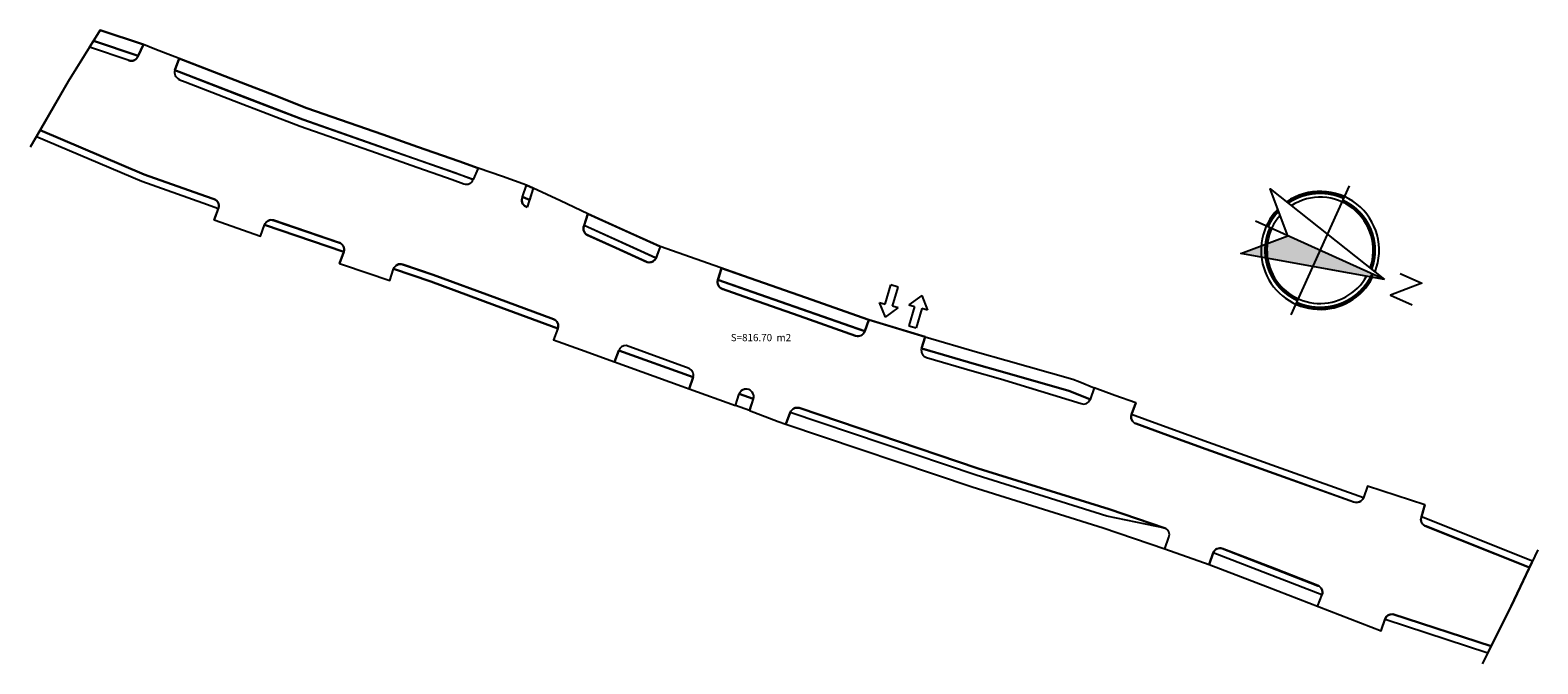
# Model space of a CAD drawing. Units: millimetres. Extents: x 499 to 2780, y 549 to 1453.
# Drawn here: x 795 to 900, y 1273 to 1316 of the extents above; entities that cross this region are included whole.
import ezdxf
from ezdxf.enums import TextEntityAlignment as Align

# ---------------------------------------------------------------- set-up
doc = ezdxf.new("R2010")
doc.units = ezdxf.units.MM
for name, color, linetype in [('AUX', 1, 'Continuous'), ('DETALLES', 7, 'Continuous'), ('GUARNICION', 8, 'Continuous'), ('PLANTA', 8, 'Continuous')]:
    doc.layers.add(name, color=color, linetype=linetype)
doc.styles.add('MONOTXT4', font='monotxt4.shx')

# ---------------------------------------------------------------- blocks, each defined once
blk = doc.blocks.new('NORTE')
for p, q in [((0, 1.2), (0, -1.2)), ((-1.2, 0), (1.2, 0))]:
    blk.add_line(p, q)
blk.add_lwpolyline([(-0.2, 1.4), (-0.2, 1.8), (0.2, 1.4), (0.2, 1.8)])
blk.add_lwpolyline([(0, 1.2), (0.6, -1.2), (0, -0.6), (-0.6, -1.2)], close=True)
at = {"const_width": 0.05}
for points in [[(-0.069, 0.922, 0.392385), (-0.925, 0, 1)], [(0.975, 0, 0.414214), (0, 0.975, 1)], [(-0.508, -0.832, -0.261393), (-0.975, 0, -1)], [(0.925, 0, -0.414214), (0, -0.925, -1)], [(0, -0.975, -0.083997), (-0.321, -0.921, -1)]]:
    blk.add_lwpolyline(points, format="xyb", dxfattribs=at)
for radius, start, end in [(1, 92.8842, 239.0434), (0.9, 94.8313, 237.0962), (1, 250.1041, 87.1158), (0.9, 253.1255, 85.1687)]:
    blk.add_arc((0, 0), radius, start, end)
blk.add_solid([(0, 1.2), (0.6, -1.2), (0, -0.6)])

msp = doc.modelspace()

# ---------------------------------------------------------------- linework, layer by layer
at = {"color": 244, "true_color": 0x991b1e}
msp.add_line((845.60792, 1290.89756), (844.63252, 1291.2456, 104.03428), dxfattribs=at)
at = {"color": 4, "elevation": 101.6574}
msp.add_lwpolyline([(799.87886, 1315.71862), (800.33852, 1316.46109), (803.33482, 1315.45769), (803.15307, 1315.0637), (802.97664, 1314.68124), (799.87886, 1315.71862)], dxfattribs=at)
msp.add_lwpolyline([(803.33482, 1315.45769), (800.33852, 1316.46109), (799.87886, 1315.71862), (802.97664, 1314.68124), (803.15307, 1315.0637)], close=True)
for points in [[(848.7781, 1296.65725), (844.94225, 1298.00122), (843.49397, 1298.50865, -0.430476761), (843.16063, 1299.15524), (845.10758, 1298.47309), (848.94343, 1297.12912), (852.86525, 1295.75504), (853.33713, 1295.5897), (853.61819, 1296.39189), (849.22449, 1297.93131), (845.38864, 1299.27528), (839.14292, 1301.46359), (838.89034, 1300.74293, -0.50000002), (838.15105, 1300.43573), (836.0793, 1301.37086), (834.19132, 1302.22724, -0.452368833), (833.87991, 1302.91753), (834.13102, 1303.73699), (832.23717, 1304.62039), (830.34332, 1305.50379), (830.09185, 1304.68316), (829.9767, 1304.73688), (829.61768, 1304.9127, 0.394793407), (829.7912, 1304.27168), (829.89489, 1304.22331, -0.464682399), (829.61768, 1304.9127), (829.89492, 1305.72339), (828.21442, 1306.30864), (826.53392, 1306.89389), (826.19489, 1306.11295), (814.38012, 1310.26698), (812.08233, 1311.15357), (809.79633, 1312.03562), (806.41122, 1313.35068), (805.51498, 1313.69885), (805.82278, 1314.49116), (804.12801, 1315.14955), (803.33482, 1315.45769), (803.15307, 1315.0637), (802.97664, 1314.68124, -0.401453888), (802.34791, 1314.3506), (799.60848, 1315.28188), (798.13022, 1312.89409), (796.17057, 1309.53527), (803.39728, 1306.46212), (807.62907, 1304.95958), (808.24038, 1304.73678, -0.465525359), (808.49988, 1304.0257), (808.24515, 1303.30826), (811.44792, 1302.17109), (811.73896, 1302.97601, -0.410459153), (812.36455, 1303.2787), (816.92567, 1301.72486), (816.90292, 1301.73263, -0.421271062), (817.22578, 1301.09382), (816.93144, 1300.29615), (817.20917, 1300.20119), (820.41101, 1299.10641), (820.68084, 1299.91246), (823.25479, 1299.03237), (827.66273, 1297.4096), (832.05958, 1295.79091), (831.76772, 1294.99259), (833.63291, 1294.31544), (835.98812, 1293.46039), (836.27818, 1294.25937), (841.43695, 1292.4005), (841.16315, 1291.59566), (844.36994, 1290.44015), (844.63352, 1291.24867), (845.60906, 1290.89715), (845.33672, 1290.09179), (847.32292, 1289.34489), (847.87383, 1289.15892), (848.17319, 1289.95499, -0.408438549), (848.79757, 1290.27193), (861.20654, 1286.08299), (870.27669, 1283.25411), (874.13619, 1281.93892, -0.444847794), (874.13619, 1281.93892), (870.12159, 1282.77873), (861.05213, 1285.6074), (848.17319, 1289.95499), (847.87383, 1289.15892), (860.78962, 1284.79889), (869.85792, 1281.97059), (874.14322, 1280.51029), (877.20262, 1279.42319), (877.49324, 1280.23949, -0.417760147), (878.10204, 1280.52457), (884.75124, 1277.95683, -0.412995038), (885.0281, 1277.32854), (877.48722, 1280.22413), (877.20262, 1279.42319), (881.24402, 1277.87759), (889.1232, 1274.83737), (889.39867, 1275.64211, -0.364302088), (889.93089, 1275.97144), (896.75052, 1273.75674), (898.15012, 1276.52509), (899.41457, 1279.20825), (892.24699, 1282.06975, -0.44131078), (891.92339, 1282.73732), (892.16602, 1283.55569), (888.17582, 1284.85609), (887.91231, 1284.04763, -0.389305576), (887.2425, 1283.75563), (882.36185, 1285.49596), (876.99657, 1287.4091), (874.32215, 1288.38522), (872.12366, 1289.18764, -0.413658573), (871.82508, 1289.82787), (872.11532, 1290.62779), (870.67832, 1291.14919), (869.24132, 1291.67059), (868.95116, 1290.87091), (867.49219, 1291.46807), (862.87521, 1292.77739), (860.9145, 1293.33343), (857.27475, 1294.39953), (857.51368, 1295.21526), (853.61781, 1296.3908), (853.33713, 1295.5897, -0.414213562), (852.69992, 1295.28316)], [(812.36507, 1303.27852, 0.414213562), (811.73705, 1302.97054), (817.22578, 1301.09382, 0.407191108), (816.92567, 1301.72486)], [(836.28584, 1301.8262), (833.87991, 1302.91753, 0.377060671), (834.07366, 1302.28061), (836.0793, 1301.37086), (838.25071, 1300.39075, 0.382928282), (838.86186, 1300.6614), (838.8262, 1300.67389)], [(832.05958, 1295.79091), (827.66273, 1297.4096), (823.25479, 1299.03237), (820.68084, 1299.91246, -0.421271019), (821.32723, 1300.21987), (823.42206, 1299.5036), (827.83546, 1297.87881), (831.76311, 1296.43287, -0.414213562)], [(823.42206, 1299.5036), (821.32723, 1300.21987), (821.30448, 1300.22764, 0.407191065), (820.68084, 1299.91246), (823.25479, 1299.03237), (827.66273, 1297.4096), (832.05958, 1295.79091, 0.414213651), (831.76311, 1296.43287), (827.83546, 1297.87881)], [(831.76311, 1296.43287, -0.414213651), (832.05958, 1295.79091), (827.66273, 1297.4096), (823.25479, 1299.03237), (820.68084, 1299.91246, -0.407191065), (821.30448, 1300.22764), (823.42206, 1299.5036), (827.83546, 1297.87881)], [(831.76311, 1296.43287, -0.414213562), (832.05958, 1295.79091), (827.66273, 1297.4096), (823.25479, 1299.03237), (820.68084, 1299.91246, -0.407191065), (821.30448, 1300.22764), (823.42206, 1299.5036), (827.83546, 1297.87881)], [(845.10758, 1298.47309), (843.16063, 1299.15524, 0.398135261), (843.44182, 1298.52692), (844.94225, 1298.00122), (848.7781, 1296.65725), (852.69992, 1295.28316, 0.414213562), (853.33713, 1295.5897), (852.86525, 1295.75504), (848.94343, 1297.12912)], [(836.79162, 1294.60583, 0.311832931), (836.27818, 1294.25937), (841.43695, 1292.4005, 0.412349963), (841.15669, 1293.00148)], [(845.29071, 1291.54308, 0.425018852), (844.63352, 1291.24867), (845.60906, 1290.89715), (845.61539, 1290.91587, 0.413404096)]]:
    msp.add_lwpolyline(points, format="xyb", close=True)
for points, elevation in [([(805.82278, 1314.49116), (810.10322, 1312.82829), (812.38832, 1311.94659), (814.67342, 1311.06489), (819.93762, 1309.22494), (822.34537, 1308.38338), (825.20182, 1307.38499), (826.53392, 1306.89389), (826.19489, 1306.11295), (814.38012, 1310.26698), (805.51498, 1313.69885), (805.82278, 1314.49116)], 101.6574), ([(836.27818, 1294.25937), (835.98812, 1293.46039), (840.66242, 1291.77609), (841.16315, 1291.59566)], 101.6574), ([(844.36994, 1290.44015), (844.63252, 1291.2456), (845.60792, 1290.89756), (845.33704, 1290.09274), (844.36994, 1290.44015)], 104.03428)]:
    msp.add_lwpolyline(points, dxfattribs=dict(elevation=elevation))
for points in [[(829.61768, 1304.9127), (829.89492, 1305.72339), (830.34332, 1305.50379), (830.09185, 1304.68316), (829.61768, 1304.9127)], [(833.87991, 1302.91753), (834.13102, 1303.73699), (839.14292, 1301.46359), (838.86144, 1300.66047), (833.87795, 1302.91316)], [(843.16063, 1299.15524), (843.39736, 1299.97296), (845.38864, 1299.27528), (849.22449, 1297.93131), (853.61819, 1296.39189), (853.33713, 1295.5897), (843.16063, 1299.15524)], [(854.76469, 1296.56366), (854.35765, 1297.58045)], [(857.27475, 1294.39953), (857.51368, 1295.21526), (861.14992, 1294.15019), (863.10712, 1293.59515), (867.77, 1292.2728), (868.2326, 1292.08346), (869.24132, 1291.67059), (868.9514, 1290.87156), (867.49219, 1291.46807), (862.87521, 1292.77739), (860.9145, 1293.33343), (857.27475, 1294.39953)], [(841.16315, 1291.59566), (841.43695, 1292.4005), (836.27818, 1294.25936)]]:
    msp.add_lwpolyline(points)
at = {"layer": 'AUX'}
for points in [[(853.33713, 1295.5897), (852.86525, 1295.75504)], [(857.27475, 1294.39953), (857.75459, 1294.25898)]]:
    msp.add_lwpolyline(points, dxfattribs=at)
at = {"layer": 'DETALLES', "color": 0, "linetype": 'ByBlock'}
for p, q in [((854.75372, 1297.46516), (855.14151, 1298.79736)), ((855.64559, 1298.65063), (855.14151, 1298.79736)), ((855.25779, 1297.31842), (855.64559, 1298.65063)), ((857.2814, 1298.05895), (856.39223, 1297.41948)), ((857.2814, 1298.05895), (857.68843, 1297.04216)), ((854.35765, 1297.58045), (854.75372, 1297.46516)), ((854.76469, 1296.56366), (855.65385, 1297.20313)), ((855.65385, 1297.20313), (855.25779, 1297.31842)), ((856.39223, 1297.41948), (856.7883, 1297.30419)), ((856.7883, 1297.30419), (856.4005, 1295.97198)), ((857.29237, 1297.15745), (856.90458, 1295.82525)), ((857.68843, 1297.04216), (857.29237, 1297.15745)), ((856.4005, 1295.97198), (856.90458, 1295.82525))]:
    msp.add_line(p, q, dxfattribs=at)
at = {"layer": 'GUARNICION', "extrusion": (0.118053, 0.120397, 0.985681)}
msp.add_arc((344.10034, -1480.73629, 253.25977), 0.56237, 28.9249813, 107.1881103, dxfattribs=at)
at = {"layer": 'PLANTA'}
for p, q in [((805.82278, 1314.49116, 101.6574), (805.51498, 1313.69885, 59.43591)), ((826.53392, 1306.89389, 101.6574), (826.19489, 1306.11295, 101.6574)), ((830.34332, 1305.50379, 101.6574), (829.94392, 1304.20044, 34.4889)), ((808.24515, 1303.30826, 119.19701), (808.52955, 1304.10927)), ((834.13102, 1303.73699, 100.3692), (833.84205, 1302.794, 51.77191)), ((811.44792, 1302.17109), (811.73234, 1302.97215)), ((839.14292, 1301.46359, 100.2531), (838.86186, 1300.6614, 100.88607)), ((816.93144, 1300.29615, 111.06915), (817.22578, 1301.09382, 65.52019)), ((820.41101, 1299.10641, 110.97584), (820.68084, 1299.91246)), ((843.39736, 1299.97296, 117.10343), (843.14526, 1299.10216, 74.23827)), ((835.98812, 1293.46039, 101.6574), (836.27818, 1294.25936, 101.6574)), ((841.16315, 1291.59566, 105.67267), (841.44239, 1292.41647, 59.2359)), ((844.36994, 1290.44015, 104.03428), (844.63352, 1291.24867, 59.72205)), ((845.33672, 1290.09179), (845.61539, 1290.91587)), ((869.24132, 1291.67059, 98.3053), (868.9514, 1290.87156, 100.01824)), ((847.87383, 1289.15892), (848.1852, 1289.98693)), ((872.11532, 1290.62779, 98.1514), (871.8254, 1289.82876)), ((888.17582, 1284.85609, 101.6574), (887.91244, 1284.04792, 101.6574)), ((892.16602, 1283.55569, 96.5318), (891.89728, 1282.64923, 60.39712)), ((874.14322, 1280.51029), (874.41739, 1281.31486, 41.39769)), ((884.72752, 1276.52279, 97.2444), (885.03191, 1277.33876, 61.75872)), ((889.13042, 1274.85939, 96.62), (889.40252, 1275.65335, 65.16809))]:
    msp.add_line(p, q, dxfattribs=at)
at = {"layer": 'PLANTA', "elevation": 101.6574}
for points in [[(800.33852, 1316.46109), (798.13022, 1312.89409), (795.48482, 1308.35989)], [(853.61819, 1296.39189), (849.22449, 1297.93131), (845.38864, 1299.27528), (839.14292, 1301.46359), (836.63697, 1302.60029), (834.13102, 1303.73699), (832.23717, 1304.62039), (830.34332, 1305.50379), (829.89492, 1305.72339), (828.21442, 1306.30864), (826.53392, 1306.89389), (825.20182, 1307.38499), (822.34537, 1308.38338), (819.93762, 1309.22494), (814.67342, 1311.06489), (812.38832, 1311.94659), (810.10322, 1312.82829), (806.71902, 1314.14299), (804.12801, 1315.14955), (803.33482, 1315.45769), (800.33852, 1316.46109)], [(802.34791, 1314.3506), (799.60848, 1315.28188), (799.87886, 1315.71862), (802.97664, 1314.68124)], [(805.51498, 1313.69885), (806.41122, 1313.35068), (809.79633, 1312.03562), (812.08233, 1311.15357), (814.38012, 1310.26698), (819.65716, 1308.42254), (822.06492, 1307.58098), (824.91456, 1306.58497), (826.19489, 1306.11295)], [(808.24038, 1304.73678), (807.62907, 1304.95958), (803.39728, 1306.46212), (796.17057, 1309.53527), (795.91659, 1309.09994), (803.21562, 1305.99603), (807.46177, 1304.4884), (808.53711, 1304.10659)], [(795.91659, 1309.09994), (803.21562, 1305.99603), (807.46177, 1304.4884), (808.53711, 1304.10659)], [(829.61768, 1304.9127), (829.9767, 1304.73688), (830.09185, 1304.68316)], [(816.92567, 1301.72486), (812.35856, 1303.28645)], [(811.72763, 1302.97376), (817.22578, 1301.09382)], [(811.72763, 1302.97376), (817.22578, 1301.09382)], [(837.59274, 1300.68436), (836.0793, 1301.37086), (834.07366, 1302.28061)], [(831.76416, 1296.43248), (827.83546, 1297.87881), (823.42206, 1299.5036), (821.30448, 1300.22764)], [(852.69992, 1295.28316), (848.7781, 1296.65725), (844.94225, 1298.00122), (843.44182, 1298.52692)], [(853.33713, 1295.5897), (853.61819, 1296.39189)], [(853.6431, 1296.38317), (857.51368, 1295.21526)], [(857.51368, 1295.21526), (857.27475, 1294.39953)], [(836.27818, 1294.25937), (841.43695, 1292.4005)], [(836.27818, 1294.25937), (841.43695, 1292.4005)], [(841.15669, 1293.00148), (836.79162, 1294.60583)], [(857.27475, 1294.39953), (857.45509, 1294.34671), (860.9145, 1293.33343), (862.87521, 1292.77739), (867.49219, 1291.46807), (868.93524, 1290.87742), (868.9514, 1290.87156)], [(844.63352, 1291.24867), (845.60906, 1290.89715)], [(844.63352, 1291.24867), (845.60906, 1290.89715)], [(845.29071, 1291.54308), (845.29071, 1291.54308)], [(874.1442, 1281.93618), (870.27669, 1283.25411), (861.20654, 1286.08299), (848.79757, 1290.27193)], [(884.74935, 1277.95756), (881.72813, 1279.1378), (878.10204, 1280.52457)], [(899.99112, 1280.43169), (898.15012, 1276.52509), (896.13439, 1272.53806)], [(889.39867, 1275.64211), (889.40814, 1275.63846), (896.52232, 1273.30538), (896.75052, 1273.75674), (889.93089, 1275.97144)]]:
    msp.add_lwpolyline(points, dxfattribs=at)
at = {"layer": 'PLANTA'}
for points in [[(805.80204, 1313.0512), (806.23016, 1312.88461), (809.6158, 1311.56935), (811.90234, 1310.68709), (814.2076, 1309.79762), (819.49219, 1307.95054), (821.89994, 1307.10898), (824.74558, 1306.11437), (825.5473, 1305.8188)], [(808.16896, 1304.76788), (807.62907, 1304.95958), (803.39728, 1306.46212), (796.17057, 1309.53527), (795.91659, 1309.09994), (803.21562, 1305.99603), (807.46177, 1304.4884), (808.53711, 1304.10659)], [(795.91659, 1309.09994), (795.48482, 1308.35989)], [(830.09185, 1304.68316), (829.9767, 1304.73688), (829.61768, 1304.9127)], [(829.76104, 1304.28575), (829.94392, 1304.20044)], [(816.92567, 1301.72486), (812.35856, 1303.28645)], [(811.72763, 1302.97376), (817.22578, 1301.09382)], [(817.22578, 1301.09382), (811.72763, 1302.97376)], [(838.86186, 1300.6614), (838.8262, 1300.67389), (836.28584, 1301.8262), (833.87991, 1302.91753)], [(834.07366, 1302.28061), (836.0793, 1301.37086), (838.25071, 1300.39075)], [(831.76416, 1296.43248), (827.83546, 1297.87881), (823.42206, 1299.5036), (821.30448, 1300.22764)], [(853.33713, 1295.5897), (848.94343, 1297.12912), (845.10758, 1298.47309), (843.16063, 1299.15524)], [(843.44182, 1298.52692), (844.94225, 1298.00122), (848.7781, 1296.65725), (852.69992, 1295.28316)], [(841.43695, 1292.4005), (836.27818, 1294.25936)], [(868.9514, 1290.87156), (868.93524, 1290.87742), (867.49219, 1291.46807), (862.87521, 1292.77739), (860.9145, 1293.33343), (857.45509, 1294.34671), (857.27475, 1294.39953)], [(857.61404, 1293.77914), (860.77601, 1292.85299), (862.7388, 1292.29636), (868.33875, 1290.58134)], [(845.60906, 1290.89715), (844.63352, 1291.24867)], [(887.91244, 1284.04792), (887.90133, 1284.05154), (882.52978, 1285.96691), (877.16626, 1287.87943), (874.49359, 1288.85491), (872.76478, 1289.4859), (871.82389, 1289.82931)], [(872.12366, 1289.18764), (874.32215, 1288.38522), (876.99657, 1287.4091), (882.36185, 1285.49596), (887.27146, 1283.7453)], [(892.16166, 1282.10382), (899.41457, 1279.20825), (899.62811, 1279.66138), (891.92339, 1282.73732)]]:
    msp.add_lwpolyline(points, dxfattribs=at)
msp.add_lwpolyline([(845.6304, 1290.88946), (845.6304, 1290.88946)], close=True, dxfattribs=at)
for centre, radius, start, end in [((802.48956, 1314.84435), 0.51367, 248.4562752, 341.4853487), ((825.73717, 1306.26072, 190.07153), 0.48098, 246.7497804, 342.1078184), ((808.07101, 1304.27208, 70.53536), 0.4946, 330.1223736, 69.9750619), ((830.04709, 1304.68494), 0.48607, 152.0584744, 251.7523297), ((812.20505, 1302.81052, 141.07072), 0.4946, 71.9184466, 161.1232965), ((834.33904, 1302.70927), 0.50416, 155.6009355, 252.9629895), ((816.75253, 1301.25564), 0.50014, 338.3690257, 72.5004319), ((821.15409, 1299.75065), 0.50014, 69.7461611, 161.8603167), ((838.4055, 1300.86657), 0.50036, 239.4344966, 345.5893142), ((843.63322, 1298.98966, -76.85121), 0.50076, 160.6910877, 253.854106), ((831.59037, 1295.96365), 0.5, 339.788965, 69.9178656), ((852.86525, 1295.75504), 0.5, 250.6910877, 340.6910877), ((836.78565, 1294.061, 101.6574), 0.54486, 89.3727527, 158.6495454), ((857.75459, 1294.25898), 0.5, 163.6744343, 253.6744343), ((840.99441, 1292.55996), 0.4704, 340.1842842, 69.8194869), ((845.104, 1291.07914, 119.4441), 0.5001, 68.0786567, 163.7031367), ((845.13858, 1291.06668), 0.5001, 340.1842842, 72.2899117), ((868.51171, 1291.00788, 100.01824), 0.46034, 247.8416464, 342.7744953), ((848.64702, 1289.79503, 101.6574), 0.5001, 72.4786951, 161.3466847), ((872.29509, 1289.65733), 0.5, 159.9488597, 249.948653), ((887.41831, 1284.26657, 203.3148), 0.54034, 249.7379802, 336.1309482), ((892.38971, 1282.55115), 0.50211, 158.2367258, 253.4862649), ((873.99548, 1281.50013, -120.51943), 0.4608, 336.2928372, 72.2199744), ((877.93846, 1280.08129, 101.6574), 0.4725, 68.3967407, 162.4386251), ((884.57422, 1277.50368), 0.4865, 338.9003797, 68.9003797), ((889.86079, 1275.49002, 65.61315), 0.4865, 81.3541332, 161.7818426)]:
    msp.add_arc(centre, radius, start, end, dxfattribs=at)

# ---------------------------------------------------------------- block references
at = {"color": 0, "xscale": 4.091339651041268, "yscale": 4.091339651041268, "zscale": 4.091339651041268, "rotation": 245.7228911528701}
msp.add_blockref('NORTE', (884.89671, 1301.199), dxfattribs=at)

# ---------------------------------------------------------------- texts
at = {"color": 2, "style": 'MONOTXT4'}
msp.add_text('S=816.70  m2', height=0.5, dxfattribs=at).set_placement((846.13821, 1295.0869), align=Align.MIDDLE)

doc.saveas('drawing.dxf')
